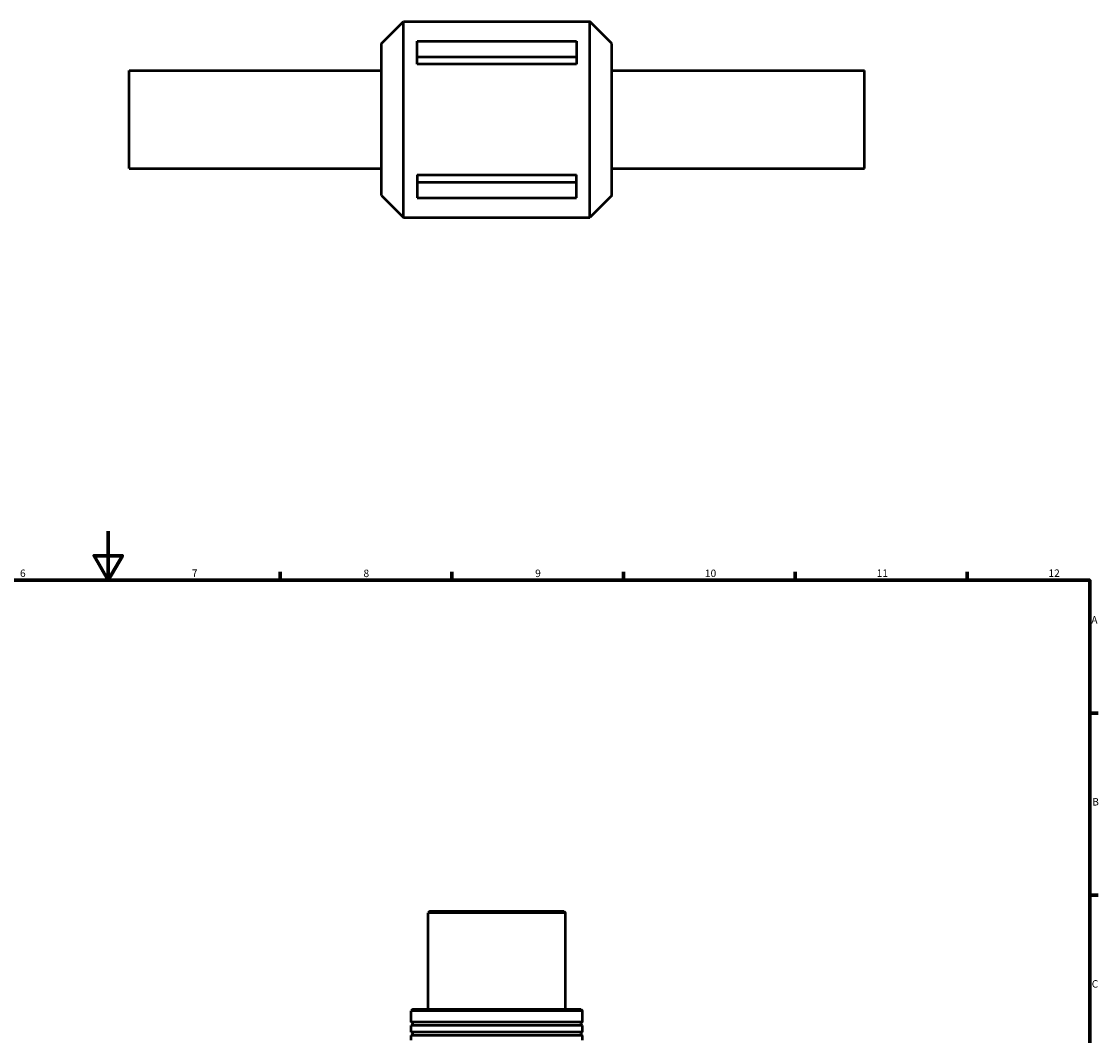
# Model space of a CAD drawing. Units: millimetres. Extents: x 0 to 1428, y -551 to 1003.
# Drawn here: x 385 to 825, y 388 to 802 of the extents above; entities that cross this region are included whole.
import ezdxf

# ---------------------------------------------------------------- set-up
doc = ezdxf.new("R2010")
doc.units = ezdxf.units.MM
doc.layers.add('Border (ANSI)', color=7, linetype='Continuous', lineweight=70)
doc.layers.add('Visible (ANSI)', color=7, linetype='Continuous', lineweight=50)
doc.styles.add('Note Text (ANSI)', font='tahoma.ttf')

# ---------------------------------------------------------------- blocks, each defined once
blk = doc.blocks.new('Borders Default Border')
at = {"layer": 'Border (ANSI)'}
for p, q in [((490.58, 574), (490.58, 577.45)), ((560.67, 574), (560.67, 577.45)), ((630.75, 574), (630.75, 577.45)), ((700.83, 574), (700.83, 577.45)), ((770.92, 574), (770.92, 577.45)), ((821, 519.75), (824.45, 519.75)), ((821, 445.5), (824.45, 445.5))]:
    blk.add_line(p, q, dxfattribs=at)
at = {"layer": 'Border (ANSI)', "flags": 128}
for points in [[(420.5, 594), (420.5, 574), (414.73, 584), (426.27, 584), (420.5, 574)], [(20, 20), (20, 574), (821, 574), (821, 20), (20, 20)]]:
    blk.add_lwpolyline(points, dxfattribs=at)
at = {"layer": 'Border (ANSI)', "attachment_point": 7, "style": 'Note Text (ANSI)'}
for s, insert, char_height in [('6', (384.49, 574.34), 3.05), ('7', (454.6, 574.4), 3.05), ('8', (524.63, 574.33), 3.05), ('9', (594.7, 574.34), 3.05), ('10', (663.96, 574.34), 3.048), ('11', (734.04, 574.4), 3.048), ('12', (804.13, 574.4), 3.048), ('A', (821.63, 555.35), 3.05), ('B', (821.99, 481.1), 3.05), ('C', (821.8, 406.8), 3.05)]:
    blk.add_mtext(s, dxfattribs=dict(at, insert=insert, char_height=char_height))

msp = doc.modelspace()

# ---------------------------------------------------------------- linework, layer by layer
at = {"layer": 'Visible (ANSI)'}
for p, q in [((532.031, 792.982), (541.031, 801.982)), ((541.031, 721.982), (541.031, 801.982)), ((541.031, 801.982), (617.031, 801.982)), ((617.031, 721.982), (617.031, 801.982)), ((626.031, 792.982), (617.031, 801.982)), ((532.031, 730.982), (532.031, 792.982)), ((546.531, 787.582), (546.531, 793.982)), ((546.531, 793.982), (611.531, 793.982)), ((611.531, 793.982), (611.531, 787.582)), ((626.031, 730.982), (626.031, 792.982)), ((546.531, 784.585), (546.531, 787.582)), ((546.531, 787.582), (611.531, 787.582)), ((611.531, 787.582), (611.531, 784.585)), ((611.531, 784.585), (546.531, 784.585)), ((429.031, 741.982), (429.031, 781.982)), ((429.031, 781.982), (532.031, 781.982)), ((626.031, 781.982), (729.031, 781.982)), ((729.031, 741.982), (729.031, 781.982)), ((429.031, 741.982), (532.031, 741.982)), ((546.531, 739.38), (611.531, 739.38)), ((546.531, 739.38), (546.531, 736.382)), ((611.531, 736.382), (611.531, 739.38)), ((626.031, 741.982), (729.031, 741.982)), ((546.531, 736.382), (546.531, 729.982)), ((546.531, 736.382), (611.531, 736.382)), ((611.531, 729.982), (611.531, 736.382)), ((532.031, 730.982), (541.031, 721.982)), ((546.531, 729.982), (611.531, 729.982)), ((626.031, 730.982), (617.031, 721.982)), ((541.031, 721.982), (617.031, 721.982)), ((551.731, 438.927), (551.031, 438.227)), ((551.031, 398.927), (551.031, 438.227)), ((607.031, 438.227), (551.031, 438.227)), ((551.731, 438.927), (606.331, 438.927)), ((606.331, 438.927), (607.031, 438.227)), ((607.031, 398.927), (607.031, 438.227)), ((544.731, 398.927), (544.031, 398.227)), ((544.031, 393.627), (544.031, 398.227)), ((614.031, 398.227), (544.031, 398.227)), ((544.731, 398.927), (613.331, 398.927)), ((613.331, 398.927), (614.031, 398.227)), ((614.031, 393.627), (614.031, 398.227)), ((614.031, 393.627), (544.031, 393.627)), ((614.031, 392.227), (544.031, 392.227)), ((544.031, 389.627), (544.031, 392.227)), ((614.031, 389.627), (614.031, 392.227)), ((614.031, 389.627), (544.031, 389.627)), ((614.031, 388.227), (544.031, 388.227)), ((544.031, 386.327), (544.031, 388.227)), ((614.031, 386.327), (614.031, 388.227))]:
    msp.add_line(p, q, dxfattribs=at)
for centre, start, end in [((544.031, 392.927), 270, 90), ((614.031, 392.927), 90, 270), ((544.031, 388.927), 270, 90), ((614.031, 388.927), 90, 270)]:
    msp.add_arc(centre, 0.7, start, end, dxfattribs=at)

# ---------------------------------------------------------------- block references
msp.add_blockref('Borders Default Border', (0, 0))

doc.saveas('drawing.dxf')
